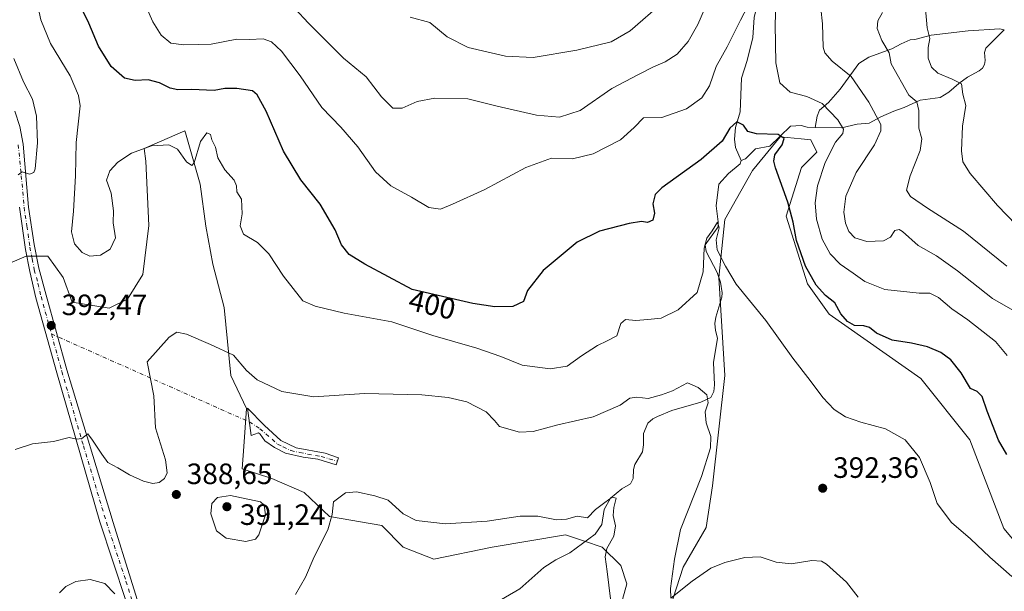
# Model space of a CAD drawing. Units: metres. Extents: x 622341 to 625850, y 4657783 to 4660157.
# Drawn here: x 624565 to 624899, y 4658126 to 4658321 of the extents above; entities that cross this region are included whole.
import ezdxf
from ezdxf.enums import TextEntityAlignment as Align

# ---------------------------------------------------------------- set-up
doc = ezdxf.new("R2010")
doc.units = ezdxf.units.M
doc.header["$MEASUREMENT"] = 0
doc.linetypes.add('DGN Style 4', pattern=[2.6384748266838614, 1.318413404963828, -0.6592067024819142, 0.001648016756204785, -0.6592067024819142])
for name, color, linetype, lineweight in [('Camino Cxs', 7, 'Continuous', 0), ('Camino eje', 30, 'DGN Style 4', 13), ('Camino eje virtual', 6, 'DGN Style 4', 0), ('Corriente natural lineal', 142, 'Continuous', 13), ('Cultivos herbáceos CxS', 92, 'Continuous', 0), ('Curva de nivel maestra', 30, 'Continuous', 30), ('Curva de nivel normal', 30, 'Continuous', 0), ('Instalación de energía eléctrica Cxs', 135, 'Continuous', 0), ('Matorral CxS', 135, 'Continuous', 0), ('Punto de cota en terreno', 7, 'Continuous', 0), ('Rótulo de curva de nivel directora', 7, 'Continuous', 0), ('Rótulo de punto de cota en terreno', 7, 'Continuous', 0)]:
    doc.layers.add(name, color=color, linetype=linetype, lineweight=lineweight)
doc.styles.add('Style-Arial', font='txt')

# ---------------------------------------------------------------- blocks, each defined once
blk = doc.blocks.new('*U13')
at = {"layer": 'Cultivos herbáceos CxS', "color": 92, "linetype": 'Continuous', "lineweight": 0}
for points in [[(624560.3661000002, 4658237.506100001, 392.841499999995), (624566.8128000004, 4658240.270500001, 392.4303000000073), (624574.1032999996, 4658240.270500001, 393.2479000000022), (624579.3104999998, 4658232.976700001, 393.7884999999951), (624582.4341000002, 4658224.6417, 393.0059999999939), (624594.9310999997, 4658222.5579, 392.2453999999998), (624601.1799999997, 4658225.683300001, 392.0182000000059), (624606.3866999998, 4658234.0185, 392.4098999999987), (624608.4700999996, 4658250.690099999, 393.3801999999997), (624607.4294999996, 4658272.570900001, 394.8589000000065), (624606.9259000003, 4658276.854900001, 395.2571000000025), (624620.6628999999, 4658282.930500001, 396.7005999999965), (624620.8715000004, 4658282.2097, 396.5295000000042), (624625.9130999995, 4658264.793099999, 394.3564999999944), (624627.8223000001, 4658250.4737, 393.0586999999941), (624630.2087000003, 4658237.5865, 392.5360999999975), (624634.0267000003, 4658222.789899999, 391.6120999999985), (624636.3130999999, 4658199.660300001, 389.4247999999934), (624641.6634999998, 4658188.423699999, 388.6261999999988), (624640.7089000001, 4658175.5363, 387.8801999999997), (624640.2317000005, 4658167.8991, 387.5133999999962), (624650.2549000002, 4658164.5581, 387.0344000000041), (624661.2329000002, 4658159.784499999, 386.2304000000004), (624669.9134999998, 4658151.7049, 385.276199999993), (624687.6168999998, 4658148.5789, 383.9060000000027), (624694.9064999997, 4658141.285900001, 383.2502999999998), (624705.3213000001, 4658137.118100001, 382.5604000000022), (624725.1080999998, 4658141.285900001, 383.4152999999933), (624750.1032999996, 4658145.453700001, 384.5194000000047), (624756.5208999999, 4658143.313300001, 384.3083999999944), (624762.5994999995, 4658141.285700001, 384.537599999996), (624768.8476999998, 4658135.033700001, 385.5769), (624770.9303000001, 4658128.7819, 385.8429999999935), (624767.8063000003, 4658117.3213, 385.1140000000014)], [(624784.3787000002, 4658116.826900001, 389.3065000000061), (624790.1067000005, 4658134.487299999, 390.4554000000062), (624797.8825000003, 4658147.918299999, 391.3171000000002), (624800.0909000002, 4658162.1239, 390.9854999999953), (624804.2566999998, 4658199.634500001, 391.4734999999928), (624802.1737000003, 4658232.976100001, 394.3788000000059), (624804.2571, 4658252.773499999, 396.3331000000035), (624813.6293000003, 4658269.444499999, 398.7335000000021), (624823.0025000004, 4658280.9057, 400.8074000000051), (624830.1337000001, 4658280.192100001, 401.5877999999939), (624833.4172999999, 4658279.8641, 402.3470999999991), (624835.5006999997, 4658275.6963, 402.9695999999968), (624830.2927000001, 4658270.486300001, 401.4848000000056), (624825.0856999997, 4658253.815500001, 399.821100000001), (624832.3749000002, 4658230.891899999, 399.0243999999948), (624839.6649000002, 4658220.473099999, 398.9064000000071), (624870.9074999997, 4658198.5921, 398.0353000000032), (624887.5698999995, 4658177.752699999, 397.8711000000039), (624899.0251000002, 4658147.5373, 396.6882000000041), (624915.6880999999, 4658127.7393, 397.104800000001)]]:
    blk.add_polyline3d(points, dxfattribs=at)
blk = doc.blocks.new('5PATER')
at = {"layer": 'Instalación de energía eléctrica Cxs', "linetype": 'Continuous', "lineweight": 0}
h = blk.add_hatch(color=51, dxfattribs=at)
edge = h.paths.add_edge_path()
edge.add_ellipse((0, 0), major_axis=(-0.1095731443231308, -0.1110710700762829), ratio=0.9994222409660322, start_angle=0, end_angle=360)

msp = doc.modelspace()

# ---------------------------------------------------------------- linework, layer by layer
at = {"layer": 'Camino Cxs', "color": 7, "linetype": 'Continuous', "lineweight": 0}
for points in [[(624562.8601000002, 4658289.5601, 388.2308000000049), (624564.5701000001, 4658284.360099999, 388.7657999999938), (624565.7001, 4658278.4001, 389.1937999999937), (624567.5800999999, 4658256.940099999, 391.2798999999941), (624569.4700999996, 4658244.190099999, 392.6882000000041), (624571.0800999999, 4658236.210100001, 393.0096999999951), (624573.5201000003, 4658227.0001, 392.8908999999985), (624580.5900999998, 4658201.540100001, 391.5445999999938), (624596.2801000001, 4658149.620100001, 387.7734000000055), (624608.3901000004, 4658111.030099999, 384.8206000000064)], [(624562.8601000002, 4658289.5601, 388.2308000000049), (624564.5701000001, 4658284.360099999, 388.7657999999938), (624565.7001, 4658278.4001, 389.1937999999937), (624567.5800999999, 4658256.940099999, 391.2798999999941), (624569.4700999996, 4658244.190099999, 392.6882000000041), (624571.0800999999, 4658236.210100001, 393.0096999999951), (624573.5201000003, 4658227.0001, 392.8908999999985), (624580.5900999998, 4658201.540100001, 391.5445999999938), (624596.2801000001, 4658149.620100001, 387.7734000000055), (624608.3901000004, 4658111.030099999, 384.8206000000064)], [(624605.0900999998, 4658109.720100001, 384.5173999999971), (624591.8101000005, 4658149.890100001, 387.6953999999969), (624577.1901000004, 4658200.5801, 391.5819000000047), (624570.1001000004, 4658226.120100001, 392.8145999999979), (624567.9901000002, 4658235.0801, 392.8473999999987), (624566.5800999999, 4658242.520099999, 392.4619999999995), (624564.5301000001, 4658256.9001, 390.9164000000019)], [(624605.0900999998, 4658109.720100001, 384.5173999999971), (624591.8101000005, 4658149.890100001, 387.6953999999969), (624577.1901000004, 4658200.5801, 391.5819000000047), (624570.1001000004, 4658226.120100001, 392.8145999999979), (624567.9901000002, 4658235.0801, 392.8473999999987), (624566.5800999999, 4658242.520099999, 392.4619999999995), (624564.5301000001, 4658256.9001, 390.9164000000019)], [(624647.7801000001, 4658182.6801, 388.1301999999997), (624653.3300999999, 4658177.4901, 387.6291999999958), (624658.5500999996, 4658174.9901, 387.2366999999941), (624668.3901000004, 4658173.2501, 386.7146000000066), (624672.9401000004, 4658171.690099999, 386.5368000000017), (624672.1700999998, 4658169.3101, 386.3522999999986), (624665.8800999997, 4658171.210100001, 386.5028000000021), (624660.9301000005, 4658171.9101, 386.7415000000037), (624654.9001000002, 4658173.2601, 387.203800000003), (624651.1601, 4658175.1501, 387.493100000007), (624647.9301000005, 4658177.4101, 387.7336000000068), (624646.2801000001, 4658179.720100001, 387.9363000000012), (624645.6801000005, 4658180.1601, 387.9784999999974), (624643.1901000004, 4658179.220100001, 387.9900000000052), (624641.9700999996, 4658188.5101, 388.5543000000035), (624647.7801000001, 4658182.6801, 388.1301999999997)]]:
    msp.add_polyline3d(points, dxfattribs=at)
msp.add_polyline3d([(624647.7801000001, 4658182.6801, 388.1301999999997), (624653.3300999999, 4658177.4901, 387.6291999999958), (624658.5500999996, 4658174.9901, 387.2366999999941), (624668.3901000004, 4658173.2501, 386.7146000000066), (624672.9401000004, 4658171.690099999, 386.5368000000017), (624672.1700999998, 4658169.3101, 386.3522999999986), (624665.8800999997, 4658171.210100001, 386.5028000000021), (624660.9301000005, 4658171.9101, 386.7415000000037), (624654.9001000002, 4658173.2601, 387.203800000003), (624651.1601, 4658175.1501, 387.493100000007), (624647.9301000005, 4658177.4101, 387.7336000000068), (624646.2801000001, 4658179.720100001, 387.9363000000012), (624645.6801000005, 4658180.1601, 387.9784999999974), (624643.1901000004, 4658179.220100001, 387.9900000000052), (624641.9700999996, 4658188.5101, 388.5543000000035)], close=True, dxfattribs=at)
at = {"layer": 'Camino eje', "color": 30, "linetype": 'DGN Style 4', "lineweight": 13}
for points in [[(624564.0701000001, 4658278.1601, 389.054099999994), (624565.1151000002, 4658267.6501, 390.0319000000018), (624566.0551000005, 4658256.920100001, 391.0936999999976), (624567.0000999998, 4658250.545100001, 391.7933000000049), (624568.0251000002, 4658243.3551, 392.5378999999957), (624568.8300999999, 4658239.3651, 392.8089000000036), (624569.5351, 4658235.645099999, 392.9216000000015), (624570.7550999997, 4658231.040100001, 392.9305000000023), (624571.8101000005, 4658226.5601, 392.8359999999957), (624575.3551000003, 4658213.790100001, 392.2746999999945), (624578.8901000004, 4658201.0601, 391.5665000000009), (624586.2001, 4658175.715100001, 389.9146000000038), (624594.0450999998, 4658149.755100001, 387.7458999999944), (624600.6851000005, 4658129.670100001, 385.940499999997), (624606.7401000002, 4658110.3751, 384.6861999999965)], [(624642.5800999999, 4658183.8651, 388.2396000000008), (624646.2049000004, 4658181.551300001, 388.054999999993), (624652.2451, 4658176.3201, 387.5580999999947), (624654.1151000002, 4658175.3751, 387.4318000000058), (624656.7251000004, 4658174.1251, 387.2084000000032), (624659.7401000002, 4658173.450099999, 386.9821999999986), (624667.0409000004, 4658172.0595, 386.5436000000045), (624672.5551000005, 4658170.5001, 386.4416999999958)]]:
    msp.add_polyline3d(points, dxfattribs=at)
at = {"layer": 'Camino eje virtual', "color": 6, "linetype": 'DGN Style 4', "lineweight": 0, "extrusion": (0.05002167493683311, -0.0222669932693401, 0.99849988134564), "elevation": -72090.42348352974, "flags": 128}
msp.add_lwpolyline([(4509618.105858199, 1321816.08119792), (4509618.105858199, 1321742.385958711)], dxfattribs=at)
at = {"layer": 'Corriente natural lineal', "color": 142, "linetype": 'Continuous', "lineweight": 13}
for points in [[(624816.4101, 4658325.7501, 404.9158000000025), (624814.6401000004, 4658323.420100001, 404.9308000000019), (624814.2401000002, 4658321.4801, 404.7908000000025), (624813.7901, 4658314.630100001, 404.0390999999945), (624811.8400999998, 4658306.870100001, 403.2716999999975), (624809.9200999998, 4658300.880100001, 402.8300000000018), (624809.4700999996, 4658289.390100001, 401.4260000000068), (624807.8501000004, 4658284.0701, 400.4890000000014), (624807.5701000001, 4658280.110099999, 399.788400000005), (624807.9001000002, 4658277.290100001, 399.3420000000042), (624809.7600999996, 4658272.860099999, 398.7451000000001)], [(624899.2348999997, 4658317.2283, 424.2016000000004), (624897.7701000003, 4658317.630100001, 424.2964999999967), (624886.9801000003, 4658316.960100001, 423.0138000000007), (624874.3701, 4658315.440099999, 420.2590999999957), (624868.8701, 4658314.040100001, 418.3564999999944), (624867.2600999996, 4658313.850099999, 417.760500000004), (624864.1501000002, 4658312.550100001, 416.6508000000031), (624861.0000999998, 4658310.780099999, 415.6554000000033), (624853.1700999998, 4658307.950099999, 413.1885000000038), (624849.7500999998, 4658305.850099999, 411.9760999999999), (624843.4600999998, 4658297.090100001, 408.3729000000022), (624839.5100999996, 4658292.5701, 406.0559999999969), (624836.4200999998, 4658289.920100001, 404.7973000000056), (624835.6201, 4658287.880100001, 404.1272999999928), (624834.9501, 4658284.0601, 403.0188000000053)], [(624899.2348999997, 4658317.2283, 424.2016000000004), (624892.9901000002, 4658311.040100001, 422.6891000000033), (624892.4600999998, 4658309.540100001, 422.5121000000072), (624892.7001, 4658306.850099999, 422.327099999995), (624892.5500999996, 4658305.5001, 422.1499999999942), (624891.8601000002, 4658304.2401, 421.956600000005), (624890.7001, 4658303.280099999, 421.7529000000068), (624886.7100999998, 4658301.140100001, 421.1052999999956), (624883.7301000003, 4658299.030099999, 420.3926999999967), (624880.4001000002, 4658296.050100001, 419.1374999999971), (624877.4200999998, 4658294.210100001, 417.9127000000008), (624870.5900999998, 4658293.3201, 415.881899999993), (624865.2500999998, 4658290.870100001, 413.9823999999935), (624861.7100999998, 4658289.5701, 412.5130999999965), (624857.2500999998, 4658287.6801, 410.5136999999959), (624853.3300999999, 4658285.4801, 408.7114000000001), (624849.2600999996, 4658285.190099999, 407.2547999999952), (624843.9301000005, 4658283.950099999, 405.2964999999967), (624834.9501, 4658284.0601, 403.0188000000053)], [(624834.9501, 4658284.0601, 403.0188000000053), (624832.2801000001, 4658284.100099999, 402.4939000000013), (624830.1300999997, 4658284.700099999, 402.3693000000058), (624826.5701000001, 4658284.470100001, 401.8856999999989), (624819.5000999998, 4658277.7401, 399.8561999999947), (624814.6101000002, 4658276.7301, 399.3785999999964), (624811.3101000005, 4658273.350099999, 398.7669000000024), (624809.7600999996, 4658272.860099999, 398.7451000000001)], [(624809.7600999996, 4658272.860099999, 398.7451000000001), (624809.4101, 4658271.6601, 398.6628999999957), (624805.4700999996, 4658268.350099999, 398.5334000000003), (624802.2301000003, 4658264.7301, 398.2121000000043), (624801.3000999996, 4658257.350099999, 396.8901000000042), (624801.9700999996, 4658251.9001, 395.9051999999938), (624801.9200999998, 4658250.290100001, 395.8650999999954), (624797.5000999998, 4658244.090100001, 395.9584999999934), (624797.9101, 4658241.9001, 395.6641999999993), (624801.5800999999, 4658234.7401, 394.7069999999949), (624802.7200999996, 4658231.460100001, 394.2307000000001), (624803.3101000005, 4658227.790100001, 394.0872999999993), (624803.1901000004, 4658226.280099999, 393.9198000000033), (624801.1601, 4658219.520099999, 393.0669000000053), (624800.8901000004, 4658217.380100001, 392.7057000000059), (624801.0701000001, 4658214.9901, 392.3625000000029), (624801.7401000002, 4658212.3301, 391.937699999995), (624800.3901000004, 4658204.120100001, 391.2581999999966), (624800.7600999996, 4658196.450099999, 390.6837999999989), (624800.5301000001, 4658194.2401, 390.5638999999938), (624799.5000999998, 4658192.200099999, 390.3839000000008), (624796.0500999996, 4658190.5601, 390.0203000000038), (624786.1700999998, 4658187.770099999, 389.4906000000047), (624781.3800999997, 4658185.7501, 389.3454999999958), (624779.8201000001, 4658184.890100001, 389.3000999999931), (624778.0601000005, 4658183.4001, 389.1487000000052), (624776.6001000004, 4658179.860099999, 388.6235000000015), (624776.6201, 4658176.030099999, 387.9391000000033), (624776.2901, 4658173.6501, 387.5102999999945), (624773.6501000002, 4658169.420100001, 386.9440000000032), (624773.1901000004, 4658167.610099999, 386.5737999999984), (624773.0500999996, 4658164.6501, 386.2250000000058), (624772.1201, 4658162.8201, 385.9513000000007), (624769.2701000003, 4658161.110099999, 385.9208999999973), (624765.3701, 4658157.9301, 385.8540999999968), (624763.2701000003, 4658154.030099999, 385.5696999999927), (624762.4001000002, 4658148.9001, 384.9159999999974), (624760.1101000002, 4658145.700099999, 384.6631000000052), (624751.5601000005, 4658139.300100001, 383.6925000000047), (624746.8000999996, 4658136.9001, 383.3574999999983), (624742.7301000003, 4658134.300100001, 383.0190000000002), (624734.5800999999, 4658127.110099999, 382.3463999999949), (624723.5100999996, 4658120.540100001, 381.1747000000032)]]:
    msp.add_polyline3d(points, dxfattribs=at)
at = {"layer": 'Cultivos herbáceos CxS', "color": 92, "linetype": 'Continuous', "lineweight": 0}
for points in [[(624560.3661000002, 4658237.506100001, 392.841499999995), (624566.8128000004, 4658240.270500001, 392.4303000000073), (624574.1032999996, 4658240.270500001, 393.2479000000022), (624579.3104999998, 4658232.976700001, 393.7884999999951), (624582.4341000002, 4658224.6417, 393.0059999999939), (624594.9310999997, 4658222.5579, 392.2453999999998), (624601.1799999997, 4658225.683300001, 392.0182000000059), (624606.3866999998, 4658234.0185, 392.4098999999987), (624608.4700999996, 4658250.690099999, 393.3801999999997), (624607.4294999996, 4658272.570900001, 394.8589000000065), (624606.9259000003, 4658276.854900001, 395.2571000000025), (624620.6628999999, 4658282.930500001, 396.7005999999965), (624620.8715000004, 4658282.2097, 396.5295000000042), (624625.9130999995, 4658264.793099999, 394.3564999999944), (624627.8223000001, 4658250.4737, 393.0586999999941), (624630.2087000003, 4658237.5865, 392.5360999999975), (624634.0267000003, 4658222.789899999, 391.6120999999985), (624636.3130999999, 4658199.660300001, 389.4247999999934), (624641.6634999998, 4658188.423699999, 388.6261999999988), (624640.7089000001, 4658175.5363, 387.8801999999997), (624640.2317000005, 4658167.8991, 387.5133999999962), (624650.2549000002, 4658164.5581, 387.0344000000041), (624661.2329000002, 4658159.784499999, 386.2304000000004), (624669.9134999998, 4658151.7049, 385.276199999993), (624687.6168999998, 4658148.5789, 383.9060000000027), (624694.9064999997, 4658141.285900001, 383.2502999999998), (624705.3213000001, 4658137.118100001, 382.5604000000022), (624725.1080999998, 4658141.285900001, 383.4152999999933), (624750.1032999996, 4658145.453700001, 384.5194000000047), (624756.5208999999, 4658143.313300001, 384.3083999999944), (624762.5994999995, 4658141.285700001, 384.537599999996), (624768.8476999998, 4658135.033700001, 385.5769), (624770.9303000001, 4658128.7819, 385.8429999999935), (624767.8063000003, 4658117.3213, 385.1140000000014)], [(624784.3787000002, 4658116.826900001, 389.3065000000061), (624790.1067000005, 4658134.487299999, 390.4554000000062), (624797.8825000003, 4658147.918299999, 391.3171000000002), (624800.0909000002, 4658162.1239, 390.9854999999953), (624804.2566999998, 4658199.634500001, 391.4734999999928), (624802.1737000003, 4658232.976100001, 394.3788000000059), (624804.2571, 4658252.773499999, 396.3331000000035), (624813.6293000003, 4658269.444499999, 398.7335000000021), (624823.0025000004, 4658280.9057, 400.8074000000051), (624830.1337000001, 4658280.192100001, 401.5877999999939), (624833.4172999999, 4658279.8641, 402.3470999999991), (624835.5006999997, 4658275.6963, 402.9695999999968), (624830.2927000001, 4658270.486300001, 401.4848000000056), (624825.0856999997, 4658253.815500001, 399.821100000001), (624832.3749000002, 4658230.891899999, 399.0243999999948), (624839.6649000002, 4658220.473099999, 398.9064000000071), (624870.9074999997, 4658198.5921, 398.0353000000032), (624887.5698999995, 4658177.752699999, 397.8711000000039), (624899.0251000002, 4658147.5373, 396.6882000000041), (624915.6880999999, 4658127.7393, 397.104800000001)]]:
    msp.add_polyline3d(points, dxfattribs=at)
at = {"layer": 'Curva de nivel maestra', "color": 30, "linetype": 'Continuous', "lineweight": 30, "elevation": 400, "flags": 128}
msp.add_lwpolyline([(624900.1399999997, 4658172.8201), (624897.3099999997, 4658177.6501), (624893.4400000004, 4658187.530099999), (624891.7599999999, 4658192.4901), (624889.9699999997, 4658194.2501), (624887.7400000002, 4658195.270099999), (624884.5700000003, 4658200.520099999), (624881.0800000001, 4658204.940099999), (624877.6799999997, 4658207.460100001), (624873.1600000003, 4658209.440099999), (624867.6600000003, 4658210.6801), (624861.0800000001, 4658211.630100001), (624855.8300000001, 4658214.110099999), (624853.4400000004, 4658216.040100001), (624851.54, 4658216.590100001), (624848.2999999998, 4658216.640100001), (624845.9100000003, 4658218.0601), (624843.7199999997, 4658220.670100001), (624841.6299999999, 4658224.4001), (624838.4400000004, 4658226.850099999), (624835.3399999999, 4658230.380100001), (624831.6900000004, 4658236.890100001), (624828.5599999997, 4658245.5701), (624827.5, 4658251.800100001), (624825.5999999996, 4658258.5801), (624821.5, 4658270.360099999), (624820.8799999999, 4658272.590100001), (624821.2800000003, 4658274.770099999), (624823.7800000003, 4658278.200099999), (624824.4400000004, 4658280.300100001), (624822.3200000003, 4658281.670100001), (624814.9699999997, 4658281.9001), (624812.0700000003, 4658282.720100001), (624810.5599999997, 4658284.870100001), (624808.3200000003, 4658285.9801), (624805.9699999997, 4658283.870100001), (624803.3600000005, 4658279.380100001), (624796.1600000003, 4658273.1501), (624782.7800000003, 4658263.550100001), (624780.5700000003, 4658261.200099999), (624779.7599999999, 4658258.110099999), (624780.3300000001, 4658254.940099999), (624779.7599999999, 4658252.520099999), (624777.9900000002, 4658251.7601), (624775.9199999999, 4658252.090100001), (624771.7199999997, 4658251.370100001), (624761.5899999999, 4658248.720100001), (624754.0800000001, 4658244.9801), (624742.4400000004, 4658235.380100001), (624737.1200000001, 4658228.630100001), (624735.75, 4658224.800100001), (624732.2199999997, 4658223.120100001), (624726.0300000003, 4658223.0001), (624718.5899999999, 4658224.1601), (624698, 4658228.890100001), (624681.8799999999, 4658237.5701), (624676.54, 4658240.8101), (624673.9199999999, 4658244.120100001), (624671.7400000002, 4658249.2301), (624666.6699999999, 4658257.940099999), (624660.1399999997, 4658266.270099999), (624654.1900000004, 4658275.960100001), (624648.3899999997, 4658289.550100001), (624645.2599999999, 4658295.170100001), (624643.6799999997, 4658296.5701), (624638.3399999999, 4658297.340100001), (624634.3399999999, 4658297.340100001), (624630.6799999997, 4658296.6601), (624623.0099999999, 4658296.9301), (624618.3499999996, 4658296.880100001), (624615.6900000004, 4658297.440099999), (624612.0800000001, 4658299.280099999), (624608.1799999997, 4658300.3101), (624603.8099999997, 4658300.0001), (624600.2199999997, 4658300.8101), (624595.5999999996, 4658304.780099999), (624591.3799999999, 4658311.770099999), (624588.0199999996, 4658319.530099999), (624580.4100000003, 4658335.5001)], dxfattribs=at)
at = {"layer": 'Curva de nivel normal', "color": 30, "linetype": 'Continuous', "lineweight": 0, "flags": 128}
for points, elevation in [([(624812.0099999999, 4658325.280099999), (624809.6100000005, 4658320.610099999), (624804.9800000006, 4658311.440099999), (624801.2599999999, 4658304.780099999), (624799.0700000003, 4658298.220100001), (624796.4699999997, 4658294.1601), (624791.1799999997, 4658290.360099999), (624782.8200000003, 4658287.470100001), (624776.6299999999, 4658287.3201), (624773.4199999999, 4658284.040100001), (624768.79, 4658279.890100001), (624759.5300000003, 4658275.0701), (624752.4400000004, 4658273.420100001), (624745.3499999996, 4658273.600099999), (624736.5499999998, 4658270.4001), (624722.6600000003, 4658262.960100001), (624711.6699999999, 4658258.0001), (624707.6399999997, 4658256.200099999), (624703.5999999996, 4658256.8201), (624697.7100000001, 4658260.340100001), (624690.6799999997, 4658264.2301), (624685.54, 4658268.9901), (624679.4800000006, 4658277.520099999), (624673.6900000004, 4658284.100099999), (624667.2199999997, 4658290.880100001), (624659.8899999997, 4658301.6601), (624653.5300000003, 4658310.020099999), (624650.1500000004, 4658313.1801), (624647.3399999999, 4658314.190099999), (624642.6799999997, 4658313.9801), (624638.3399999999, 4658314.130100001), (624629.6799999997, 4658312.420100001), (624625.3399999999, 4658312.340100001), (624620.3499999996, 4658312.200099999), (624615.9800000006, 4658312.770099999), (624612.6100000005, 4658315.420100001), (624609.8700000001, 4658320.020099999), (624602.0700000003, 4658337.600099999)], 405), ([(624901.7699999996, 4658131.280099999), (624894.2699999996, 4658137.8201), (624887.7199999997, 4658144.0601), (624881.2400000002, 4658149.5801), (624876.4600000001, 4658156.130100001), (624874, 4658163.2501), (624870.3700000001, 4658171.700099999), (624865.54, 4658177.790100001), (624858.8200000003, 4658181.4901), (624850.4500000002, 4658183.790100001), (624845.3099999997, 4658185.640100001), (624841.4400000004, 4658188.100099999), (624837.5499999998, 4658192.210100001), (624833.2800000003, 4658197.9301), (624827.3700000001, 4658205.5601), (624818.2199999997, 4658218.340100001), (624808.0800000001, 4658230.780099999), (624804.4600000001, 4658236.840100001), (624801.6399999997, 4658242.460100001), (624801.2400000002, 4658245.770099999), (624802.2800000003, 4658249.9001), (624801.7599999999, 4658251.780099999), (624799.9800000006, 4658248.9001), (624798.1600000003, 4658246.3301), (624797.2599999999, 4658242.960100001), (624796.8399999999, 4658234.920100001), (624794.8200000003, 4658227.9301), (624788.4000000004, 4658221.9801), (624782.6200000001, 4658219.190099999), (624778.0599999997, 4658218.7301), (624773.9900000002, 4658218.4101), (624770.4500000002, 4658218.6801), (624768.8600000005, 4658217.4001), (624767.5800000001, 4658213.1601), (624764.2999999998, 4658211.4101), (624761, 4658209.8301), (624755.54, 4658206.300100001), (624750.6699999999, 4658202.850099999), (624744.8499999996, 4658201.920100001), (624735.2999999998, 4658203.170100001), (624728.0800000001, 4658206.120100001), (624720, 4658208.9901), (624705.0099999999, 4658213.270099999), (624691.0999999996, 4658217.880100001), (624674.8799999999, 4658220.840100001), (624664.9600000001, 4658223.2401), (624660.79, 4658225.0801), (624654.1799999997, 4658233.4901), (624649.2999999998, 4658241.100099999), (624645.4199999999, 4658244.880100001), (624640.5999999996, 4658247.7601), (624639.4800000006, 4658250.550100001), (624640.1900000004, 4658254.620100001), (624639.9199999999, 4658259.600099999), (624638.3600000005, 4658262.1801), (624638.29, 4658264.170100001), (624637.4199999999, 4658266.130100001), (624634.2599999999, 4658269.640100001), (624631.9299999997, 4658273.7501), (624631.1200000001, 4658277.4001), (624629.9199999999, 4658279.860099999), (624629.4199999999, 4658281.700099999), (624628.1600000003, 4658282.200099999), (624626.0599999997, 4658279.3301), (624623.9000000004, 4658272.0101), (624623.0999999996, 4658271.130100001), (624621.2599999999, 4658272.340100001), (624618.25, 4658276.670100001), (624615.2599999999, 4658278.100099999), (624609.3200000003, 4658277.780099999), (624602.54, 4658275.3201), (624597.9600000001, 4658272.290100001), (624595.1900000004, 4658269.280099999), (624594.1200000001, 4658266.120100001), (624595.6299999999, 4658261.7301), (624596.4000000004, 4658255.6801), (624596.3300000001, 4658251.600099999), (624597.1600000003, 4658246.540100001), (624595.2999999998, 4658242.620100001), (624592.0800000001, 4658240.600099999), (624588.3899999997, 4658240.290100001), (624585.8099999997, 4658241.4901), (624583.1600000003, 4658244.4101), (624582.2000000002, 4658248.540100001), (624582.8700000001, 4658255.600099999), (624583.4800000006, 4658267.620100001), (624583.8099999997, 4658278.9801), (624585.0700000003, 4658291.470100001), (624584.5899999999, 4658294.960100001), (624581.6699999999, 4658301.600099999), (624575.0099999999, 4658312.600099999), (624571.79, 4658320.720100001), (624568.7599999999, 4658334.350099999)], 395.0000000000001), ([(624658.0800000001, 4658324.520099999), (624662.7400000002, 4658319.5701), (624669.3399999999, 4658312.940099999), (624674.6500000004, 4658307.590100001), (624682.3200000003, 4658301.270099999), (624687.5199999996, 4658294.4801), (624691.3899999997, 4658290.6601), (624694.6200000001, 4658290.620100001), (624699.6699999999, 4658292.840100001), (624705.6699999999, 4658294.020099999), (624716.8799999999, 4658293.840100001), (624726.8300000001, 4658291.350099999), (624740.2000000002, 4658288.2301), (624747.9900000002, 4658287.5701), (624755.0300000003, 4658289.790100001), (624765.79, 4658297.280099999), (624774.9100000003, 4658302.0701), (624779.9600000001, 4658304.7401), (624783.9900000002, 4658306.360099999), (624787.9900000002, 4658308.9901), (624791.79, 4658313.280099999), (624795.0599999997, 4658319.100099999), (624798.75, 4658327.860099999)], 410), ([(624697.2699999996, 4658321.610099999), (624703.9199999999, 4658319.7501), (624709.8499999996, 4658314.850099999), (624716.9900000002, 4658311.270099999), (624729.6799999997, 4658308.300100001), (624739.0999999996, 4658307.9101), (624753.9199999999, 4658310.3301), (624765.6100000005, 4658313.220100001), (624772.0999999996, 4658316.9801), (624783.25, 4658326.7401)], 415), ([(624900.2000000002, 4658206.460100001), (624896.2699999996, 4658211.270099999), (624886.8799999999, 4658218.540100001), (624881.3799999999, 4658222.370100001), (624876.9000000004, 4658226.170100001), (624873.8799999999, 4658227.640100001), (624870.2699999996, 4658227.710100001), (624858.5899999999, 4658228.920100001), (624851.8200000003, 4658231.6501), (624847.8600000005, 4658234.520099999), (624843.4500000002, 4658237.540100001), (624840.0499999998, 4658241.090100001), (624837.3200000003, 4658246.0601), (624835.3700000001, 4658252.890100001), (624834.8899999997, 4658258.370100001), (624835.7100000001, 4658264.210100001), (624838.2999999998, 4658272.120100001), (624841.7999999998, 4658279.0001), (624844.2999999998, 4658282.020099999), (624844.5700000003, 4658283.420100001), (624842.6600000003, 4658286.640100001), (624837.29, 4658292.2601), (624832.0899999999, 4658294.640100001), (624826.4699999997, 4658296.090100001), (624822.9100000003, 4658299.200099999), (624821.5800000001, 4658306.030099999), (624821.3600000005, 4658319.0601), (624821.6100000005, 4658325.770099999)], 405), ([(624836.8399999999, 4658324.5601), (624837.4800000006, 4658319.280099999), (624837.6299999999, 4658311.340100001), (624838.2100000001, 4658309.4101), (624840.7400000002, 4658306.590100001), (624847.2199999997, 4658301.360099999), (624853.2100000001, 4658292.710100001), (624857.2300000006, 4658285.090100001), (624857.25, 4658282.890100001), (624855.0999999996, 4658278.100099999), (624848.9199999999, 4658268.720100001), (624845.3600000005, 4658260.720100001), (624844.6799999997, 4658255.1801), (624845.2100000001, 4658251.530099999), (624846.3399999999, 4658248.6601), (624848.4199999999, 4658246.520099999), (624852.5199999996, 4658245.290100001), (624858.1799999997, 4658245.520099999), (624860.5499999998, 4658246.670100001), (624862.0700000003, 4658248.950099999), (624863.5, 4658249.350099999), (624864.6399999997, 4658248.700099999), (624870.0099999999, 4658243.9301), (624876.1600000003, 4658240.3201), (624883.2999999998, 4658235.290100001), (624895.1799999997, 4658225.850099999), (624909, 4658217.950099999)], 410), ([(624872.4800000006, 4658324.420100001), (624873, 4658317.9101), (624873.9100000003, 4658314.290100001), (624873.3200000003, 4658311.2301), (624873.4100000003, 4658307.6501), (624874.4400000004, 4658304.5601), (624876.6900000004, 4658302.530099999), (624881.4800000006, 4658300.520099999), (624884.6299999999, 4658298.940099999), (624885.1900000004, 4658295.350099999), (624886.1799999997, 4658291.540100001), (624885.04, 4658284.530099999), (624884.6600000003, 4658276.120100001), (624885.1699999999, 4658272.380100001), (624887.6500000004, 4658268.440099999), (624896.8799999999, 4658257.540100001), (624906.3899999997, 4658247.6601)], 420), ([(624857.8700000001, 4658323.130100001), (624856.2100000001, 4658320.300100001), (624856.0599999997, 4658317.720100001), (624857.6399999997, 4658313.620100001), (624860.1500000004, 4658309.420100001), (624860.7999999998, 4658305.7601), (624866.7699999996, 4658295.090100001), (624869.4800000006, 4658292.7501), (624870.2199999997, 4658289.850099999), (624870.1500000004, 4658286.710100001), (624870.1699999999, 4658283.8201), (624871.2100000001, 4658280.200099999), (624870.6900000004, 4658276.2501), (624867.2300000006, 4658267.550100001), (624866.0199999996, 4658262.7301), (624867.3700000001, 4658260.520099999), (624873.1799999997, 4658256.5801), (624885.3700000001, 4658248.8201), (624900.0700000003, 4658236.9001)], 415), ([(624562.54, 4658307.5701), (624565.9100000003, 4658299.590100001), (624568.9400000004, 4658293.6501), (624570.2999999998, 4658287.9001), (624570.6200000001, 4658278.880100001), (624569.8399999999, 4658270.020099999), (624569.3099999997, 4658268.6801), (624567.8799999999, 4658268.200099999), (624565.3799999999, 4658268.9801), (624564.0700000003, 4658267.920100001)], 390.0000000000001), ([(624563.0700000003, 4658174.5101), (624568.9299999997, 4658176.4101), (624576.0499999998, 4658177.1601), (624581.4299999997, 4658178.5801), (624583.9199999999, 4658178.0001), (624585.6399999997, 4658178.2301), (624587.7100000001, 4658179.800100001), (624589.3399999999, 4658177.700099999), (624592.5300000003, 4658172.9001), (624594.54, 4658170.020099999), (624597.9699999997, 4658168.190099999), (624601.9299999997, 4658165.880100001), (624606.6500000004, 4658163.6801), (624609.8600000005, 4658162.9001), (624612.0199999996, 4658163.270099999), (624613.8200000003, 4658164.5601), (624614.7199999997, 4658166.5001), (624614.0700000003, 4658170.9801), (624610.6799999997, 4658181.8101), (624610.1299999999, 4658192.710100001), (624607.8600000005, 4658204.300100001), (624615.3499999996, 4658212.7301), (624618.0199999996, 4658214.440099999), (624621.29, 4658213.710100001), (624629.4199999999, 4658210.220100001), (624637.2800000003, 4658206.5601), (624641.6799999997, 4658201.3201), (624645.25, 4658198.1501), (624653.6399999997, 4658194.2301), (624664.5800000001, 4658192.450099999), (624681.79, 4658193.5001), (624701.2800000003, 4658193.0801), (624710.2000000002, 4658192.130100001), (624716.54, 4658190.6601), (624723.0800000001, 4658187.3301), (624725.9800000006, 4658184.370100001), (624727.6799999997, 4658182.2601), (624734.4600000001, 4658180.420100001), (624739.0499999998, 4658180.620100001), (624747.4299999997, 4658182.880100001), (624759.4299999997, 4658185.600099999), (624768.6600000003, 4658189.530099999), (624771.9900000002, 4658191.950099999), (624774.3200000003, 4658192.2301), (624778.1699999999, 4658191.8101), (624782.7199999997, 4658193.100099999), (624786.5, 4658194.4801), (624791.5, 4658197.190099999), (624795.2000000002, 4658195.550100001), (624798.1699999999, 4658193.020099999), (624798.54, 4658190.300100001), (624797.5, 4658187.340100001), (624797.8499999996, 4658183.530099999), (624799.4500000002, 4658178.840100001), (624799.3499999996, 4658175.030099999), (624796.2599999999, 4658165.340100001), (624789.1600000003, 4658147.2501), (624787.0999999996, 4658137.210100001), (624785.7599999999, 4658127.1801), (624785.9400000004, 4658123.870100001), (624793.1900000004, 4658129.6601), (624799.4600000001, 4658134.130100001), (624804.2599999999, 4658135.9801), (624811, 4658137.6801), (624816.2599999999, 4658137.9301), (624821.6500000004, 4658136.190099999), (624826.7699999996, 4658135.540100001), (624833.8099999997, 4658136.6601), (624837.1100000005, 4658136.4301), (624838.8300000001, 4658135.4301), (624845.5499999998, 4658129.290100001), (624849.5899999999, 4658124.270099999)], 390.0000000000001), ([(624765.4000000004, 4658123.6501), (624764.2100000001, 4658132.9801), (624763.5199999996, 4658137.9801), (624764.1799999997, 4658140.8201), (624766.5300000003, 4658145.0101), (624767.0700000003, 4658148.5001), (624766.29, 4658152.020099999), (624766.4699999997, 4658154.700099999), (624767.3600000005, 4658157.880100001), (624765.9299999997, 4658158.270099999), (624763.4199999999, 4658156.4101), (624760.2300000006, 4658154.090100001), (624757.5599999997, 4658151.2501), (624754.0800000001, 4658151.7401), (624750.4199999999, 4658150.720100001), (624747.0099999999, 4658150.550100001), (624740.6600000003, 4658151.8201), (624734.6600000003, 4658151.7401), (624723.4000000004, 4658150.050100001), (624709.2800000003, 4658149.1801), (624699.3200000003, 4658150.290100001), (624694.8799999999, 4658152.630100001), (624689.8099999997, 4658157.2301), (624685.2400000002, 4658158.700099999), (624679.04, 4658160.030099999), (624675.3099999997, 4658159.690099999), (624671.1900000004, 4658156.620100001), (624670.7999999998, 4658152.390100001), (624669.2599999999, 4658147.120100001), (624664.6900000004, 4658137.9901), (624661.6799999997, 4658131.050100001), (624658.3399999999, 4658125.100099999)], 385), ([(624636.2199999997, 4658158.870100001), (624631.8099999997, 4658158.170100001), (624629.8200000003, 4658156.140100001), (624629.5, 4658152.530099999), (624631.4400000004, 4658146.8101), (624634.7100000001, 4658144.270099999), (624641.4500000002, 4658143.120100001), (624644.6900000004, 4658144.0101), (624645.8600000005, 4658145.390100001), (624648.1600000003, 4658152.2501), (624647.6299999999, 4658155.520099999), (624646.3899999997, 4658156.690099999), (624636.2199999997, 4658158.870100001)], 390), ([(624596.9500000002, 4658125.340100001), (624593.4699999997, 4658128.870100001), (624588.4800000006, 4658130.220100001), (624583.6900000004, 4658129.590100001), (624580.2599999999, 4658127.870100001), (624578.1299999999, 4658125.6601)], 385)]:
    msp.add_lwpolyline(points, dxfattribs=dict(at, elevation=elevation))
at = {"layer": 'Matorral CxS', "color": 135, "linetype": 'Continuous', "lineweight": 0}
for points in [[(624767.8063000003, 4658117.3213, 385.1140000000014), (624770.9303000001, 4658128.7819, 385.8429999999935), (624768.8476999998, 4658135.033700001, 385.5769), (624762.5994999995, 4658141.285700001, 384.537599999996), (624756.5208999999, 4658143.313300001, 384.3083999999944), (624750.1032999996, 4658145.453700001, 384.5194000000047), (624725.1080999998, 4658141.285900001, 383.4152999999933), (624705.3213000001, 4658137.118100001, 382.5604000000022), (624694.9064999997, 4658141.285900001, 383.2502999999998), (624687.6168999998, 4658148.5789, 383.9060000000027), (624669.9134999998, 4658151.7049, 385.276199999993), (624661.2329000002, 4658159.784499999, 386.2304000000004), (624650.2549000002, 4658164.5581, 387.0344000000041), (624640.2317000005, 4658167.8991, 387.5133999999962), (624640.7089000001, 4658175.5363, 387.8801999999997), (624641.6634999998, 4658188.423699999, 388.6261999999988), (624636.3130999999, 4658199.660300001, 389.4247999999934), (624634.0267000003, 4658222.789899999, 391.6120999999985), (624630.2087000003, 4658237.5865, 392.5360999999975), (624627.8223000001, 4658250.4737, 393.0586999999941), (624625.9130999995, 4658264.793099999, 394.3564999999944), (624620.8715000004, 4658282.2097, 396.5295000000042), (624620.6628999999, 4658282.930500001, 396.7005999999965), (624606.9259000003, 4658276.854900001, 395.2571000000025), (624607.4294999996, 4658272.570900001, 394.8589000000065), (624608.4700999996, 4658250.690099999, 393.3801999999997), (624606.3866999998, 4658234.0185, 392.4098999999987), (624601.1799999997, 4658225.683300001, 392.0182000000059), (624594.9310999997, 4658222.5579, 392.2453999999998), (624582.4341000002, 4658224.6417, 393.0059999999939), (624579.3104999998, 4658232.976700001, 393.7884999999951), (624574.1032999996, 4658240.270500001, 393.2479000000022), (624566.8128000004, 4658240.270500001, 392.4303000000073), (624560.3661000002, 4658237.506100001, 392.841499999995)], [(624560.3661000002, 4658237.506100001, 392.841499999995), (624566.8128000004, 4658240.270500001, 392.4303000000073), (624574.1032999996, 4658240.270500001, 393.2479000000022), (624579.3104999998, 4658232.976700001, 393.7884999999951), (624582.4341000002, 4658224.6417, 393.0059999999939), (624594.9310999997, 4658222.5579, 392.2453999999998), (624601.1799999997, 4658225.683300001, 392.0182000000059), (624606.3866999998, 4658234.0185, 392.4098999999987), (624608.4700999996, 4658250.690099999, 393.3801999999997), (624607.4294999996, 4658272.570900001, 394.8589000000065), (624606.9259000003, 4658276.854900001, 395.2571000000025), (624620.6628999999, 4658282.930500001, 396.7005999999965), (624620.8715000004, 4658282.2097, 396.5295000000042), (624625.9130999995, 4658264.793099999, 394.3564999999944), (624627.8223000001, 4658250.4737, 393.0586999999941), (624630.2087000003, 4658237.5865, 392.5360999999975), (624634.0267000003, 4658222.789899999, 391.6120999999985), (624636.3130999999, 4658199.660300001, 389.4247999999934), (624641.6634999998, 4658188.423699999, 388.6261999999988), (624640.7089000001, 4658175.5363, 387.8801999999997), (624640.2317000005, 4658167.8991, 387.5133999999962), (624650.2549000002, 4658164.5581, 387.0344000000041), (624661.2329000002, 4658159.784499999, 386.2304000000004), (624669.9134999998, 4658151.7049, 385.276199999993), (624687.6168999998, 4658148.5789, 383.9060000000027), (624694.9064999997, 4658141.285900001, 383.2502999999998), (624705.3213000001, 4658137.118100001, 382.5604000000022), (624725.1080999998, 4658141.285900001, 383.4152999999933), (624750.1032999996, 4658145.453700001, 384.5194000000047), (624756.5208999999, 4658143.313300001, 384.3083999999944), (624762.5994999995, 4658141.285700001, 384.537599999996), (624768.8476999998, 4658135.033700001, 385.5769), (624770.9303000001, 4658128.7819, 385.8429999999935), (624767.8063000003, 4658117.3213, 385.1140000000014)], [(624915.6880999999, 4658127.7393, 397.104800000001), (624899.0251000002, 4658147.5373, 396.6882000000041), (624887.5698999995, 4658177.752699999, 397.8711000000039), (624870.9074999997, 4658198.5921, 398.0353000000032), (624839.6649000002, 4658220.473099999, 398.9064000000071), (624832.3749000002, 4658230.891899999, 399.0243999999948), (624825.0856999997, 4658253.815500001, 399.821100000001), (624830.2927000001, 4658270.486300001, 401.4848000000056), (624835.5006999997, 4658275.6963, 402.9695999999968), (624833.4172999999, 4658279.8641, 402.3470999999991), (624830.1337000001, 4658280.192100001, 401.5877999999939), (624823.0025000004, 4658280.9057, 400.8074000000051), (624813.6293000003, 4658269.444499999, 398.7335000000021), (624804.2571, 4658252.773499999, 396.3331000000035), (624802.1737000003, 4658232.976100001, 394.3788000000059), (624804.2566999998, 4658199.634500001, 391.4734999999928), (624800.0909000002, 4658162.1239, 390.9854999999953), (624797.8825000003, 4658147.918299999, 391.3171000000002), (624790.1067000005, 4658134.487299999, 390.4554000000062), (624784.3787000002, 4658116.826900001, 389.3065000000061)], [(624784.3787000002, 4658116.826900001, 389.3065000000061), (624790.1067000005, 4658134.487299999, 390.4554000000062), (624797.8825000003, 4658147.918299999, 391.3171000000002), (624800.0909000002, 4658162.1239, 390.9854999999953), (624804.2566999998, 4658199.634500001, 391.4734999999928), (624802.1737000003, 4658232.976100001, 394.3788000000059), (624804.2571, 4658252.773499999, 396.3331000000035), (624813.6293000003, 4658269.444499999, 398.7335000000021), (624823.0025000004, 4658280.9057, 400.8074000000051), (624830.1337000001, 4658280.192100001, 401.5877999999939), (624833.4172999999, 4658279.8641, 402.3470999999991), (624835.5006999997, 4658275.6963, 402.9695999999968), (624830.2927000001, 4658270.486300001, 401.4848000000056), (624825.0856999997, 4658253.815500001, 399.821100000001), (624832.3749000002, 4658230.891899999, 399.0243999999948), (624839.6649000002, 4658220.473099999, 398.9064000000071), (624870.9074999997, 4658198.5921, 398.0353000000032), (624887.5698999995, 4658177.752699999, 397.8711000000039), (624899.0251000002, 4658147.5373, 396.6882000000041), (624915.6880999999, 4658127.7393, 397.104800000001)]]:
    msp.add_polyline3d(points, dxfattribs=at)

# ---------------------------------------------------------------- block references
at = {"layer": 'Cultivos herbáceos CxS', "color": 92, "linetype": 'Continuous', "lineweight": 0}
msp.add_blockref('*U13', (0, 0), dxfattribs=at)
at = {"layer": 'Punto de cota en terreno', "color": 7, "linetype": 'Continuous', "lineweight": 0, "xscale": 10, "yscale": 10, "zscale": 10}
for p in [(624575.2800000003, 4658216.67, 392.4700000000012), (624837.5099999999, 4658161.289999999, 392.3600000000006), (624617.7999999998, 4658159.17, 388.6499999999942), (624635, 4658155, 391.2400000000052)]:
    msp.add_blockref('5PATER', p, dxfattribs=at)

# ---------------------------------------------------------------- texts
at = {"layer": 'Rótulo de curva de nivel directora', "color": 7, "linetype": 'Continuous', "lineweight": 0, "style": 'Style-Arial'}
msp.add_text('400', height=7.000000000000002, rotation=347.0622816345168, dxfattribs=at).set_placement((624704.7590762967, 4658223.718558866), align=Align.MIDDLE_CENTER)
at = {"layer": 'Rótulo de punto de cota en terreno', "color": 7, "linetype": 'Continuous', "lineweight": 0, "style": 'Style-Arial'}
for s, p in [('392,47', (624578.8077999996, 4658220.197799999)), ('388,65', (624621.3278000001, 4658162.697799999)), ('392,36', (624841.0378000002, 4658164.8178)), ('391,24', (624639.4096999997, 4658148.8071))]:
    msp.add_text(s, height=7.000000000000002, dxfattribs=at).set_placement(p)

doc.saveas('drawing.dxf')
